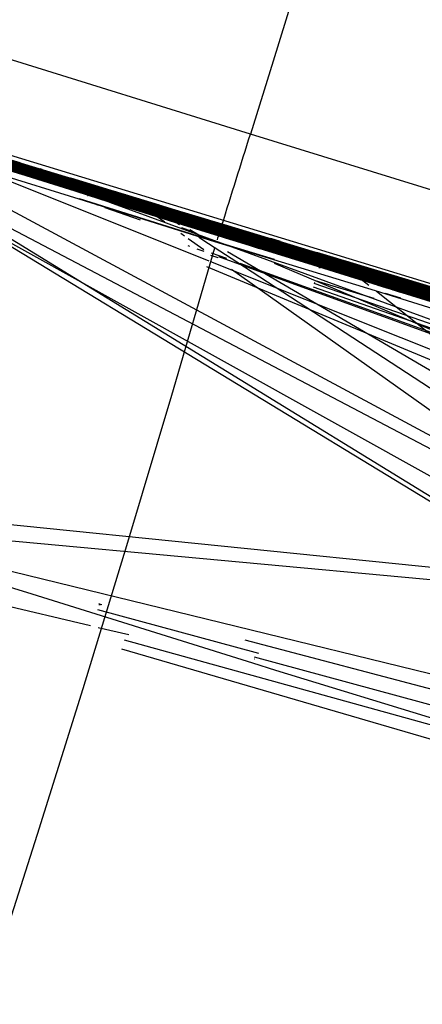
# Model space of a CAD drawing. Units: inches. Extents: x 723 to 1849, y -431 to 272.
# Drawn here: x 1295 to 1295, y -15 to -15 of the extents above; entities that cross this region are included whole.
import ezdxf

# ---------------------------------------------------------------- set-up
doc = ezdxf.new("R2010")
doc.units = ezdxf.units.IN
doc.header["$LTSCALE"] = 500
doc.header["$MEASUREMENT"] = 0
doc.layers.add('Make2D', color=7, linetype='Continuous', true_color=0x000000)

msp = doc.modelspace()

# ---------------------------------------------------------------- linework, layer by layer
at = {"layer": 'Make2D', "color": 18, "lineweight": -3, "true_color": 0x000000}
for p, q in [((1295.012528, -15.399278), (1294.993672, -15.393436)), ((1295.775026, -15.635532), (1294.992623, -15.39695)), ((1295.526887, -15.56083), (1294.992777, -15.397109)), ((1294.992854, -15.396993), (1295.783485, -15.637809)), ((1295.773962, -15.635208), (1294.992854, -15.397029)), ((1294.992854, -15.397072), (1295.308429, -15.492608)), ((1294.992931, -15.397084), (1295.783408, -15.637778)), ((1295.746806, -15.626919), (1294.992931, -15.397096)), ((1295.782639, -15.638519), (1294.993005, -15.397171)), ((1295.783408, -15.638133), (1294.993161, -15.397166)), ((1295.152795, -15.445005), (1294.993161, -15.397168)), ((1295.782947, -15.637576), (1294.993315, -15.397125)), ((1295.782408, -15.637411), (1294.993315, -15.397204)), ((1295.081513, -15.423707), (1294.993819, -15.397353)), ((1294.993864, -15.397137), (1295.04891, -15.414229)), ((1295.782639, -15.637901), (1294.99393, -15.397374)), ((1295.00416, -15.400323), (1294.993944, -15.397293)), ((1295.77172, -15.634623), (1294.994737, -15.397743)), ((1294.994853, -15.397565), (1295.782947, -15.637981)), ((1295.783331, -15.638113), (1294.997037, -15.398267)), ((1295.246991, -15.474972), (1294.997314, -15.398449)), ((1295.774445, -15.635355), (1294.997595, -15.398455)), ((1294.998723, -15.398794), (1295.24676, -15.475768)), ((1294.999516, -15.398736), (1295.02242, -15.405728)), ((1294.999368, -15.39922), (1295.782717, -15.637921)), ((1294.999439, -15.39899), (1295.24676, -15.475768)), ((1295.006832, -15.401189), (1295.000389, -15.399229)), ((1295.03783, -15.424035), (1294.997487, -15.399521)), ((1295.063305, -15.433962), (1294.997575, -15.399423)), ((1294.999861, -15.399372), (1295.553554, -15.568184)), ((1295.775026, -15.635532), (1295.000214, -15.39937)), ((1295.007202, -15.401295), (1295.001556, -15.399573)), ((1295.459033, -15.537622), (1295.012528, -15.399278)), ((1294.997718, -15.399845), (1295.051832, -15.429904)), ((1294.999803, -15.399888), (1295.061282, -15.432853)), ((1295.045383, -15.428587), (1294.998831, -15.400032)), ((1295.032314, -15.408833), (1295.003533, -15.400158)), ((1295.115885, -15.43418), (1295.003537, -15.400148)), ((1295.004193, -15.400578), (1295.371944, -15.51305)), ((1295.243146, -15.473773), (1295.004196, -15.400574)), ((1295.004246, -15.400397), (1295.004278, -15.400406)), ((1295.005823, -15.401079), (1295.004354, -15.400628)), ((1295.004765, -15.400733), (1295.004589, -15.40068)), ((1295.004782, -15.400556), (1295.006834, -15.40118)), ((1295.004962, -15.40057), (1295.004887, -15.400546)), ((1295.003485, -15.400872), (1295.011022, -15.403879)), ((1295.783331, -15.637779), (1295.004149, -15.400718)), ((1295.004153, -15.400703), (1295.004682, -15.400872)), ((1295.004565, -15.40076), (1295.004672, -15.400792)), ((1295.004831, -15.400821), (1295.004573, -15.400738)), ((1295.00489, -15.400798), (1295.004619, -15.400715)), ((1295.005309, -15.400909), (1295.005816, -15.401056)), ((1295.005665, -15.401007), (1295.005646, -15.401002)), ((1295.0057, -15.400844), (1295.005713, -15.400848)), ((1295.005713, -15.400849), (1295.0057, -15.400845)), ((1295.005716, -15.400839), (1295.005703, -15.400835)), ((1295.006663, -15.401093), (1295.006316, -15.400987)), ((1295.005772, -15.401215), (1295.006008, -15.401289)), ((1295.006053, -15.4013), (1295.006007, -15.401286)), ((1295.006786, -15.401397), (1295.006049, -15.401167)), ((1295.006611, -15.401373), (1295.006146, -15.401228)), ((1295.006433, -15.401424), (1295.006156, -15.40134)), ((1295.006377, -15.401054), (1295.006465, -15.401081)), ((1295.006475, -15.401047), (1295.006464, -15.401043)), ((1295.006578, -15.401338), (1295.006618, -15.40135)), ((1295.00709, -15.401449), (1295.006893, -15.40139)), ((1295.006953, -15.401181), (1295.006925, -15.401173)), ((1295.007105, -15.401388), (1295.007407, -15.40148)), ((1295.007527, -15.401393), (1295.007718, -15.401451)), ((1295.007546, -15.401397), (1295.276595, -15.482926)), ((1295.009232, -15.40186), (1295.007556, -15.401359)), ((1295.00631, -15.401617), (1295.011232, -15.40317)), ((1295.006632, -15.401524), (1295.00661, -15.401517)), ((1295.006991, -15.401863), (1295.006618, -15.401733)), ((1295.006623, -15.401475), (1295.006625, -15.401476)), ((1295.007089, -15.401562), (1295.006695, -15.401444)), ((1295.006879, -15.401435), (1295.007099, -15.401503)), ((1295.006886, -15.401413), (1295.007095, -15.401477)), ((1295.006888, -15.401407), (1295.007094, -15.40147)), ((1295.007232, -15.401682), (1295.007002, -15.40161)), ((1295.007989, -15.401906), (1295.007037, -15.401606)), ((1295.01623, -15.404311), (1295.00748, -15.401614)), ((1295.782639, -15.637178), (1295.007525, -15.401399)), ((1295.007568, -15.401404), (1295.777306, -15.635847)), ((1295.007653, -15.401638), (1295.007739, -15.401665)), ((1295.007727, -15.401423), (1295.007922, -15.401481)), ((1295.008027, -15.401815), (1295.007803, -15.401749)), ((1295.008005, -15.401511), (1295.007988, -15.401506)), ((1295.008005, -15.401507), (1295.007989, -15.401502)), ((1295.007996, -15.40148), (1295.008013, -15.401485)), ((1295.008541, -15.402402), (1295.007253, -15.401954)), ((1295.024295, -15.407924), (1295.007423, -15.401769)), ((1295.007871, -15.40187), (1295.007752, -15.401833)), ((1295.010082, -15.402412), (1295.00818, -15.401816)), ((1295.008253, -15.401922), (1295.008304, -15.401937)), ((1295.008895, -15.402109), (1295.008771, -15.402021)), ((1295.008925, -15.401769), (1295.009071, -15.401814)), ((1295.008987, -15.401836), (1295.009074, -15.401862)), ((1295.009109, -15.401866), (1295.009048, -15.401847)), ((1295.009056, -15.401821), (1295.009067, -15.401824)), ((1295.009068, -15.401824), (1295.009056, -15.401821)), ((1295.00906, -15.40181), (1295.009071, -15.401813)), ((1295.009072, -15.401814), (1295.00906, -15.401811)), ((1295.009599, -15.402043), (1295.00941, -15.401985)), ((1295.009423, -15.402483), (1295.009104, -15.402257)), ((1295.009383, -15.40221), (1295.009715, -15.402312)), ((1295.009592, -15.402408), (1295.009734, -15.402452)), ((1295.009957, -15.402574), (1295.009691, -15.4024)), ((1295.010205, -15.402209), (1295.01011, -15.40218)), ((1295.01011, -15.402182), (1295.010335, -15.402251)), ((1295.0106, -15.402324), (1295.010335, -15.402245)), ((1295.010433, -15.402824), (1295.010041, -15.402689)), ((1295.011094, -15.402739), (1295.010263, -15.402483)), ((1295.010715, -15.402981), (1295.01033, -15.402755)), ((1295.011422, -15.402807), (1295.01156, -15.40285)), ((1295.011425, -15.402796), (1295.011564, -15.402838)), ((1295.011426, -15.402794), (1295.011565, -15.402836)), ((1295.011565, -15.402834), (1295.011427, -15.402791)), ((1295.011619, -15.40285), (1295.011427, -15.402791)), ((1295.011567, -15.402827), (1295.011428, -15.402785)), ((1295.011429, -15.402782), (1295.011568, -15.402824)), ((1295.011462, -15.402675), (1295.01163, -15.402726)), ((1295.011482, -15.40261), (1295.011621, -15.402652)), ((1295.010131, -15.402986), (1295.009998, -15.402891)), ((1295.01084, -15.403488), (1295.010268, -15.403082)), ((1295.01101, -15.403261), (1295.01066, -15.403033)), ((1295.011445, -15.402997), (1295.010922, -15.402835)), ((1295.011232, -15.40317), (1295.013387, -15.403825)), ((1295.040577, -15.411824), (1295.011487, -15.402859)), ((1295.012124, -15.403201), (1295.011539, -15.403022)), ((1295.012772, -15.403001), (1295.012799, -15.403009)), ((1295.0128, -15.403003), (1295.013035, -15.403075)), ((1295.013024, -15.403061), (1295.012803, -15.402993)), ((1295.013256, -15.403126), (1295.012923, -15.403025)), ((1295.013066, -15.403027), (1295.012998, -15.403007)), ((1295.013262, -15.403107), (1295.013004, -15.403028)), ((1295.013626, -15.403182), (1295.013272, -15.403076)), ((1295.010258, -15.403325), (1295.010317, -15.403346)), ((1295.010588, -15.403445), (1295.010841, -15.403537)), ((1295.012036, -15.403931), (1295.01101, -15.403261)), ((1295.012403, -15.403224), (1295.012779, -15.403317)), ((1295.01254, -15.403247), (1295.012658, -15.403282)), ((1295.012866, -15.403444), (1295.012601, -15.403361)), ((1295.015153, -15.404127), (1295.012756, -15.403394)), ((1295.012916, -15.40328), (1295.012969, -15.403297)), ((1295.015267, -15.404175), (1295.012917, -15.403447)), ((1295.013744, -15.403364), (1295.013744, -15.403364)), ((1295.013764, -15.403297), (1295.013801, -15.403309)), ((1295.015135, -15.403735), (1295.014417, -15.403518)), ((1295.014451, -15.403522), (1295.017296, -15.404379)), ((1295.014545, -15.403491), (1295.020856, -15.405424)), ((1295.011085, -15.403679), (1295.011352, -15.403764)), ((1295.011672, -15.403799), (1295.011122, -15.403601)), ((1295.011365, -15.403727), (1295.299002, -15.50819)), ((1295.065596, -15.435166), (1295.011698, -15.403557)), ((1295.014, -15.403775), (1295.014253, -15.403854)), ((1295.014817, -15.403682), (1295.014617, -15.403621)), ((1295.014854, -15.403899), (1295.014684, -15.403847)), ((1295.014841, -15.403872), (1295.01469, -15.403826)), ((1295.014851, -15.403878), (1295.01469, -15.403829)), ((1295.020864, -15.40544), (1295.014913, -15.403611)), ((1295.017676, -15.404447), (1295.014915, -15.403603)), ((1295.014925, -15.403569), (1295.016537, -15.40405)), ((1295.015099, -15.403873), (1295.015122, -15.40388)), ((1295.015134, -15.403638), (1295.015235, -15.403668)), ((1295.040847, -15.424762), (1295.011845, -15.4042)), ((1295.054523, -15.43166), (1295.012036, -15.403931)), ((1295.014922, -15.404058), (1295.014789, -15.404017)), ((1295.015061, -15.404152), (1295.015011, -15.404135)), ((1295.01591, -15.404142), (1295.016205, -15.404228)), ((1295.01595, -15.404072), (1295.016618, -15.404602)), ((1295.014888, -15.404598), (1295.01701, -15.405241)), ((1295.016152, -15.404273), (1295.016281, -15.404311)), ((1295.016423, -15.40435), (1295.01619, -15.404278)), ((1295.016392, -15.404454), (1295.016204, -15.404397)), ((1295.016281, -15.40431), (1295.016551, -15.404395)), ((1295.016445, -15.404298), (1295.016573, -15.404336)), ((1295.016618, -15.404602), (1295.01683, -15.40477)), ((1295.017346, -15.404643), (1295.017152, -15.404581)), ((1295.01757, -15.404593), (1295.017495, -15.404571)), ((1295.017537, -15.40455), (1295.020415, -15.405449)), ((1295.014805, -15.404825), (1295.262562, -15.491697)), ((1295.135534, -15.446778), (1295.014848, -15.404702)), ((1295.014863, -15.404661), (1295.014868, -15.404663)), ((1295.017488, -15.404871), (1295.017171, -15.404773)), ((1295.017229, -15.404776), (1295.017473, -15.404852)), ((1295.017492, -15.404858), (1295.022612, -15.406448)), ((1295.017691, -15.404685), (1295.018218, -15.404841)), ((1295.017821, -15.40478), (1295.017691, -15.40474)), ((1295.017705, -15.404929), (1295.018263, -15.405087)), ((1295.018179, -15.404913), (1295.01797, -15.404849)), ((1295.017973, -15.404837), (1295.018177, -15.404899)), ((1295.018218, -15.40484), (1295.018043, -15.404789)), ((1295.018583, -15.404897), (1295.018173, -15.404774)), ((1295.018288, -15.404897), (1295.018348, -15.404915)), ((1295.018349, -15.404915), (1295.018288, -15.404897)), ((1295.018353, -15.40491), (1295.018289, -15.404891)), ((1295.020852, -15.405416), (1295.018373, -15.40466)), ((1295.01743, -15.405059), (1295.017978, -15.40523)), ((1295.017919, -15.405002), (1295.017846, -15.40498)), ((1295.017846, -15.40498), (1295.018113, -15.405061)), ((1295.018114, -15.405062), (1295.017846, -15.40498)), ((1295.01819, -15.405039), (1295.018199, -15.405041)), ((1294.994037, -15.412458), (1295.062785, -15.419424)), ((1294.997572, -15.41347), (1295.027159, -15.416199)), ((1295.1408, -15.44862), (1294.997876, -15.413703)), ((1295.004406, -15.415927), (1295.002076, -15.415206)), ((1295.001997, -15.416011), (1295.00672, -15.417124)), ((1295.006925, -15.416706), (1295.004406, -15.415927)), ((1295.007023, -15.416358), (1295.007076, -15.416373)), ((1295.007127, -15.416376), (1295.007026, -15.416347)), ((1295.007071, -15.416345), (1295.007029, -15.416333)), ((1295.012616, -15.418492), (1295.006925, -15.416706)), ((1295.006972, -15.416534), (1295.012824, -15.418128)), ((1295.007004, -15.417191), (1295.008111, -15.417451)), ((1295.019242, -15.42078), (1295.007951, -15.417658)), ((1295.330351, -15.501287), (1295.012339, -15.417657)), ((1295.007848, -15.417969), (1295.044509, -15.428662)), ((1295.013452, -15.41875), (1295.012616, -15.418492)), ((1295.012663, -15.418325), (1295.012681, -15.41833)), ((1295.428522, -15.531338), (1295.012676, -15.418269)), ((1295.019477, -15.420599), (1295.013452, -15.41875))]:
    msp.add_line(p, q, dxfattribs=at)
for points in [[(1295.132725, -15.439221), (1295.123575, -15.436436), (1295.114655, -15.433729), (1295.105966, -15.431109), (1295.08951, -15.426119), (1295.081667, -15.423756), (1295.06698, -15.419295), (1295.688059, -15.609229), (1295.004619, -15.400845), (1295.007387, -15.401735), (1295.774027, -15.634995), (1294.998083, -15.39854), (1295.744653, -15.626471), (1295.017152, -15.404274), (1295.013154, -15.403076), (1295.00954, -15.401981), (1295.24676, -15.475768), (1294.992623, -15.397017), (1295.780794, -15.637989)], [(1294.992623, -15.397017), (1295.744653, -15.626471)], [(1295.780794, -15.637989), (1294.992623, -15.397026), (1295.774027, -15.634995)], [(1294.992623, -15.397048), (1295.743576, -15.62596), (1295.747652, -15.62721), (1295.751574, -15.628395), (1295.49736, -15.550155), (1295.486825, -15.546947), (1295.476291, -15.543726), (1295.465602, -15.540488), (1295.454914, -15.537238), (1295.774027, -15.634995), (1295.728428, -15.621713), (1295.595324, -15.579171), (1295.728428, -15.621713), (1295.595324, -15.579171), (1295.64146, -15.595761), (1295.774027, -15.634995), (1295.728428, -15.621713), (1295.774902, -15.635578)], [(1294.9927, -15.397034), (1295.774027, -15.634995), (1295.711127, -15.616289), (1295.552109, -15.568693), (1295.081744, -15.424437), (1295.070517, -15.420998), (1295.045834, -15.413632), (1295.051755, -15.415432), (1295.05783, -15.417323), (1295.595324, -15.579171), (1295.679908, -15.60594), (1295.673449, -15.60395), (1295.666759, -15.601911), (1295.659915, -15.599822), (1295.744653, -15.626471), (1295.294819, -15.489581), (1295.774027, -15.634995), (1295.778487, -15.637284), (1295.780794, -15.637989), (1295.744653, -15.626471), (1295.248682, -15.474634), (1295.16702, -15.449746), (1295.18263, -15.45451), (1295.782947, -15.63861)], [(1294.992777, -15.397109), (1295.751881, -15.628507), (1295.111348, -15.43274), (1295.102659, -15.4301), (1295.211158, -15.46302), (1295.201161, -15.460009), (1295.191396, -15.457043), (1295.078284, -15.422718), (1295.774027, -15.634995)], [(1294.992854, -15.39699), (1295.774027, -15.634995), (1295.146412, -15.444228), (1295.131264, -15.439617), (1295.116808, -15.435191), (1295.103044, -15.430962), (1295.083589, -15.425004), (1295.077438, -15.423126), (1295.711588, -15.616233), (1294.99493, -15.397711), (1295.525042, -15.559721), (1295.774027, -15.634995), (1295.004388, -15.400638), (1295.000389, -15.399426), (1294.997314, -15.398449), (1294.99493, -15.397711), (1294.992854, -15.397029)], [(1294.996006, -15.397976), (1295.775026, -15.635532), (1295.367792, -15.512274), (1295.774027, -15.634995), (1295.745883, -15.626594), (1295.747806, -15.627177), (1295.759263, -15.630606), (1295.675525, -15.604558), (1295.668373, -15.602387), (1295.661068, -15.600161), (1295.653687, -15.597883), (1295.770643, -15.634193), (1295.195471, -15.459215), (1295.186859, -15.456604), (1295.766184, -15.632848), (1295.779948, -15.637053), (1294.992854, -15.396993)], [(1295.774334, -15.635434), (1294.992854, -15.396993), (1295.774334, -15.635345)], [(1295.204291, -15.461917), (1295.198931, -15.460292), (1295.71451, -15.6171), (1295.007079, -15.401472), (1295.002696, -15.400125), (1294.998928, -15.398963), (1294.996083, -15.398061), (1294.994084, -15.397419), (1294.992931, -15.397038)], [(1295.684675, -15.608144), (1295.171788, -15.451983), (1294.993392, -15.397209), (1295.775026, -15.635532), (1295.104505, -15.430735), (1295.111502, -15.432843), (1294.992931, -15.397043), (1295.24676, -15.475768), (1295.667066, -15.601998)], [(1295.783408, -15.637778), (1295.783023, -15.637634), (1295.782255, -15.637373), (1295.781024, -15.636997), (1295.779409, -15.636501), (1295.693441, -15.610068), (1295.6806, -15.606142), (1295.356566, -15.507249), (1295.345723, -15.503969), (1295.335035, -15.500702), (1295.324347, -15.49745), (1295.045757, -15.412891), (1295.03999, -15.411134), (1295.034454, -15.409479), (1295.005234, -15.400698), (1294.999928, -15.399125), (1294.997775, -15.398499), (1294.994622, -15.397573), (1295.011847, -15.402694), (1295.688289, -15.609277), (1294.996006, -15.397983), (1294.993623, -15.397273), (1294.992931, -15.397084)], [(1295.40647, -15.523622), (1295.303124, -15.4921), (1295.744653, -15.626471), (1295.185398, -15.456154), (1295.177016, -15.453611), (1295.168866, -15.451106), (1295.160792, -15.44864), (1295.744653, -15.626471), (1294.993007, -15.39704)], [(1295.131187, -15.439447), (1295.425694, -15.528049), (1295.131033, -15.4394), (1294.997544, -15.398516), (1295.048833, -15.414769), (1295.039529, -15.41191), (1295.031147, -15.409325), (1295.023612, -15.407017), (1295.017076, -15.404974), (1295.011232, -15.403196), (1295.00631, -15.401644), (1295.002004, -15.400305), (1294.99839, -15.399188), (1294.995622, -15.398317), (1294.9937, -15.397698), (1294.993084, -15.39749), (1294.9927, -15.397348)], [(1295.774027, -15.634995), (1295.037299, -15.410347), (1295.24676, -15.475768), (1294.992854, -15.39712)], [(1295.774027, -15.634995), (1294.992931, -15.397149), (1295.758725, -15.63148)], [(1294.996083, -15.397936), (1295.774027, -15.634995), (1295.757187, -15.629633), (1295.744961, -15.625866), (1295.737963, -15.623728), (1295.688289, -15.609277), (1295.307968, -15.492464), (1295.297587, -15.489306), (1295.287207, -15.48617), (1295.27698, -15.483055), (1295.688289, -15.609277), (1295.586788, -15.579083), (1295.59517, -15.581651), (1295.603474, -15.584176), (1295.774027, -15.634995), (1294.992931, -15.397149)], [(1295.711588, -15.616233), (1295.087203, -15.425433), (1295.072209, -15.420896), (1295.058368, -15.416702), (1295.051601, -15.414657), (1295.752035, -15.628698), (1295.060521, -15.418169), (1295.067211, -15.420213), (1295.774027, -15.634995), (1294.993084, -15.397204)], [(1294.993084, -15.397214), (1295.774027, -15.634995), (1295.000312, -15.399521)], [(1294.993161, -15.397149), (1295.744653, -15.626471), (1295.091356, -15.427617), (1295.09943, -15.430103), (1295.107734, -15.432668), (1295.116347, -15.435307), (1295.125266, -15.438016), (1295.13434, -15.440801), (1295.109887, -15.433048), (1295.103044, -15.430979), (1295.096431, -15.428957), (1295.090049, -15.42699), (1295.083743, -15.425075), (1295.077745, -15.423214), (1295.071825, -15.421409), (1295.775026, -15.635532), (1295.329345, -15.49898), (1295.774027, -15.634995)], [(1295.552109, -15.568693), (1294.993238, -15.397167)], [(1294.993315, -15.397288), (1295.71451, -15.6171), (1295.001235, -15.39981)], [(1294.993392, -15.397199), (1295.552339, -15.567882), (1295.056676, -15.416198), (1295.061982, -15.417836), (1295.067672, -15.419531), (1295.073362, -15.421286), (1295.07936, -15.423099), (1295.085512, -15.424964), (1295.091894, -15.426888), (1295.098353, -15.428868), (1295.688059, -15.609229)], [(1295.782947, -15.63861), (1295.18263, -15.45451), (1294.993853, -15.397342)], [(1294.99393, -15.397359), (1295.552109, -15.568693)], [(1294.994007, -15.397305), (1295.639922, -15.594655)], [(1295.647304, -15.596887), (1294.994007, -15.397305)], [(1295.746498, -15.626813), (1294.994007, -15.39732)], [(1295.774027, -15.634995), (1295.150718, -15.444783), (1295.174094, -15.451898), (1295.190319, -15.456836), (1295.207005, -15.461926), (1295.775026, -15.635532), (1295.329345, -15.49898), (1295.774027, -15.634995), (1295.058445, -15.416754), (1295.758725, -15.63148), (1294.994007, -15.397413), (1295.774027, -15.634995), (1295.114578, -15.433781), (1295.121422, -15.435892), (1295.128573, -15.43805), (1295.135801, -15.440251), (1295.774027, -15.634995), (1295.075669, -15.421958), (1295.101121, -15.429702), (1295.107734, -15.431717), (1295.114578, -15.433781), (1295.774027, -15.634995)], [(1295.774027, -15.634995), (1295.035684, -15.410318), (1295.028071, -15.407943), (1295.076823, -15.422921), (1295.070979, -15.421145), (1295.744653, -15.626471), (1294.994084, -15.397333)], [(1295.744653, -15.626471), (1294.994238, -15.397454)], [(1295.774027, -15.634995), (1294.994468, -15.397445)], [(1294.994468, -15.397452), (1295.774027, -15.634995)], [(1294.99393, -15.397479), (1295.744653, -15.626471)], [(1295.767337, -15.633295), (1294.994315, -15.397477)], [(1295.752035, -15.628698), (1294.994392, -15.39764), (1295.166943, -15.449624), (1295.157485, -15.446738), (1295.148258, -15.443918), (1295.492438, -15.54867)], [(1295.772028, -15.635387), (1295.24676, -15.475768), (1294.994392, -15.397645), (1295.774027, -15.634995), (1295.037299, -15.410347), (1295.747191, -15.627471)], [(1295.774027, -15.634995), (1294.994622, -15.397568)], [(1294.994622, -15.397568), (1295.774027, -15.634995), (1295.595247, -15.580056), (1295.586327, -15.577323), (1295.568103, -15.571746), (1295.549341, -15.566029), (1295.539806, -15.563123), (1295.48075, -15.54511), (1295.470677, -15.542028), (1295.305507, -15.491711), (1295.774027, -15.634995), (1295.769721, -15.633897), (1295.753111, -15.628386), (1295.747267, -15.626584), (1295.740885, -15.624626), (1295.774027, -15.634995), (1295.781947, -15.637313), (1295.78087, -15.63695), (1295.779333, -15.636492), (1295.777564, -15.635939), (1295.774796, -15.635073), (1295.774072, -15.634849)], [(1295.502589, -15.551755), (1295.148258, -15.443918), (1295.139107, -15.441163), (1295.130264, -15.438472), (1295.783177, -15.637309), (1295.046065, -15.413704), (1295.051909, -15.415498), (1295.057983, -15.417375), (1295.064366, -15.419334), (1295.070979, -15.421376), (1294.994699, -15.397586)], [(1295.728428, -15.621713), (1295.189627, -15.456493), (1295.180169, -15.453623), (1295.170865, -15.450802), (1295.161791, -15.448026), (1295.152718, -15.445297), (1295.143875, -15.442618), (1295.135186, -15.43999), (1295.126804, -15.437413), (1295.1175, -15.4346), (1295.758725, -15.63148), (1294.994699, -15.397601)], [(1295.003542, -15.400156), (1295.24676, -15.475768), (1295.001312, -15.3995), (1295.006003, -15.400882), (1295.720969, -15.619252), (1295.758725, -15.63148), (1295.021535, -15.405585), (1295.774027, -15.634995), (1294.994853, -15.397682)], [(1295.783485, -15.637809), (1295.382633, -15.515484), (1295.400549, -15.520954), (1294.99493, -15.397579)], [(1294.99493, -15.397579), (1295.24676, -15.475768), (1295.661068, -15.600161)], [(1294.99493, -15.397589), (1295.780947, -15.63698)], [(1294.995545, -15.397851), (1295.744653, -15.626471), (1295.003388, -15.400476), (1295.006156, -15.40134), (1295.774027, -15.634995), (1295.296588, -15.489005), (1295.253834, -15.476937), (1295.711281, -15.616131), (1295.729966, -15.622137), (1295.001543, -15.399616)], [(1294.995699, -15.398066), (1295.780563, -15.637927)], [(1295.774027, -15.634995), (1294.995699, -15.398066), (1295.744653, -15.626471)], [(1295.783254, -15.638071), (1295.137108, -15.441374), (1295.774027, -15.634995), (1294.995699, -15.398066)], [(1294.995853, -15.397874), (1295.617623, -15.58731)], [(1295.779409, -15.636944), (1294.996083, -15.397929), (1295.782639, -15.637178), (1295.010924, -15.402384), (1295.014, -15.403303), (1295.024534, -15.406487), (1295.028533, -15.407685), (1295.032685, -15.408952), (1295.037068, -15.410287), (1295.041759, -15.411687), (1295.778717, -15.63629)], [(1294.99616, -15.398013), (1295.774027, -15.634995), (1295.097584, -15.428569), (1295.758725, -15.63148)], [(1295.774027, -15.634995), (1294.996391, -15.398162), (1295.552109, -15.568693)], [(1295.552339, -15.567882), (1294.996391, -15.398162)], [(1294.996545, -15.398083), (1295.688674, -15.608601)], [(1295.003927, -15.400629), (1295.006695, -15.401507), (1295.009771, -15.402479), (1295.013231, -15.40354), (1295.016999, -15.404692), (1295.774027, -15.634995), (1295.006156, -15.400987), (1295.012077, -15.402735), (1295.758725, -15.63148), (1295.552109, -15.568693), (1294.996622, -15.398145)], [(1294.996698, -15.398098), (1295.783177, -15.637309)], [(1295.774027, -15.634995), (1295.281363, -15.485452), (1295.758725, -15.63148), (1294.996698, -15.398098)], [(1294.996545, -15.398328), (1295.005772, -15.401215), (1295.774027, -15.634995), (1295.210773, -15.462923), (1295.162637, -15.448294), (1295.584558, -15.57783)], [(1294.997314, -15.398358), (1295.744653, -15.626471), (1295.201853, -15.461513), (1295.212311, -15.464719), (1295.774027, -15.634995), (1295.776641, -15.635829), (1295.779717, -15.636719), (1295.752035, -15.628698), (1295.7831, -15.637709), (1295.783485, -15.637814)], [(1295.003081, -15.400022), (1295.005464, -15.400727), (1295.008002, -15.401501), (1295.010847, -15.402347), (1295.013846, -15.403263), (1295.017229, -15.404262), (1295.020766, -15.405329), (1295.024457, -15.406462), (1295.595324, -15.579171), (1295.736887, -15.623379), (1295.575638, -15.574063), (1295.736887, -15.623379), (1295.774027, -15.634995), (1294.99739, -15.39848)], [(1295.003773, -15.400226), (1295.006156, -15.400948), (1295.011693, -15.402605), (1295.014769, -15.403537), (1295.021689, -15.405612), (1295.029456, -15.407964), (1295.033685, -15.409242), (1295.774027, -15.634995), (1294.99739, -15.39848), (1295.020766, -15.405343), (1295.746037, -15.626678)], [(1295.595324, -15.579171), (1295.031532, -15.409021), (1295.027533, -15.407794), (1295.020536, -15.405648), (1295.058983, -15.417691), (1295.065442, -15.41966), (1295.751035, -15.628663), (1294.997467, -15.398498), (1295.751035, -15.628663)], [(1294.997698, -15.398402), (1295.063059, -15.418158), (1295.068826, -15.419901), (1295.106658, -15.431378), (1295.506356, -15.553261)], [(1295.780563, -15.637283), (1294.997698, -15.398402), (1295.253834, -15.476937), (1295.057599, -15.416482), (1295.063059, -15.418158), (1294.997698, -15.398402)], [(1295.001312, -15.39983), (1295.783177, -15.637309), (1295.603474, -15.584176), (1294.997314, -15.398564), (1295.24676, -15.475768), (1295.006541, -15.401461), (1295.009617, -15.402413), (1295.774027, -15.634995), (1295.008694, -15.401733), (1295.002542, -15.39992)], [(1294.99739, -15.398591), (1295.214157, -15.463958), (1295.20416, -15.460908), (1295.194241, -15.457909), (1295.184629, -15.454956), (1295.175017, -15.452059), (1295.147412, -15.443681), (1295.775026, -15.635532), (1295.587865, -15.579412), (1295.596323, -15.582), (1295.165636, -15.449213), (1295.147412, -15.443681), (1295.758725, -15.63148), (1295.039067, -15.411521), (1295.05014, -15.414941), (1295.001543, -15.399616)], [(1294.998006, -15.398569), (1295.24676, -15.475768), (1295.781024, -15.637379), (1295.782485, -15.637846), (1295.782755, -15.637932)], [(1295.774027, -15.634995), (1294.998083, -15.39854), (1295.744653, -15.626471), (1295.016768, -15.404151), (1295.012616, -15.402931), (1295.005618, -15.400817), (1295.002619, -15.39993)], [(1295.393552, -15.520163), (1295.098738, -15.428997), (1295.688289, -15.609277), (1295.086204, -15.425172), (1295.092509, -15.427086), (1295.112117, -15.432966), (1295.103659, -15.430416), (1295.095508, -15.427945), (1295.552109, -15.568693), (1295.002542, -15.399869), (1295.595324, -15.579171), (1294.998083, -15.39854)], [(1295.758725, -15.63148), (1294.998159, -15.398842)], [(1295.774027, -15.634995), (1294.998159, -15.398842), (1295.758725, -15.63148), (1295.06252, -15.41874), (1295.06921, -15.420809), (1295.076208, -15.422971), (1295.746345, -15.626765)], [(1295.468524, -15.54301), (1295.237763, -15.472513), (1295.249144, -15.475979), (1295.259909, -15.479277), (1295.270751, -15.482605), (1295.281747, -15.485955), (1295.056061, -15.416758), (1295.06252, -15.41874), (1295.083513, -15.425219), (1295.091125, -15.427557), (1295.099353, -15.43007), (1295.12542, -15.438068), (1295.134571, -15.44088), (1295.144029, -15.443764), (1295.153564, -15.446717), (1295.237763, -15.472513), (1295.774027, -15.634995), (1294.998159, -15.398842), (1295.758725, -15.63148)], [(1295.774027, -15.634995), (1294.99839, -15.398679)], [(1295.774027, -15.634995), (1294.999082, -15.398832), (1295.595324, -15.579171), (1295.037068, -15.41028), (1295.752035, -15.628698)], [(1295.758725, -15.63148), (1295.342032, -15.50441), (1295.744653, -15.626471), (1295.035376, -15.409779), (1295.024765, -15.406583), (1295.011616, -15.402624), (1295.008002, -15.40153), (1294.999313, -15.398948)], [(1295.003503, -15.400263), (1295.595324, -15.579171), (1294.999453, -15.39894)], [(1294.999851, -15.399055), (1295.775026, -15.635532)], [(1295.000005, -15.39916), (1295.752035, -15.628698), (1295.058983, -15.417691), (1295.014384, -15.403734), (1295.752035, -15.628698), (1295.428693, -15.529547), (1295.438305, -15.532473), (1295.014384, -15.403734), (1295.004234, -15.400606), (1295.000312, -15.399393)], [(1295.000312, -15.399393), (1295.004234, -15.400606), (1295.008925, -15.402052), (1295.014384, -15.403734), (1295.020536, -15.405648), (1295.027533, -15.407794), (1295.031532, -15.409021), (1295.035684, -15.410311), (1295.040144, -15.411661), (1295.044681, -15.413069), (1295.049448, -15.414538), (1295.054446, -15.416064), (1295.059598, -15.417645), (1295.064981, -15.419283), (1295.07044, -15.42098), (1295.076208, -15.422729), (1295.082052, -15.424533), (1295.088126, -15.426393), (1295.094355, -15.428303), (1295.100814, -15.430268), (1295.10735, -15.432281), (1295.114117, -15.434348), (1295.121498, -15.436586), (1295.12888, -15.438874)], [(1295.774027, -15.634995), (1295.246068, -15.474689), (1295.219155, -15.466472), (1295.210389, -15.463785), (1295.009232, -15.402148), (1295.000543, -15.399468), (1295.774027, -15.634995)], [(1295.783177, -15.637309), (1295.000543, -15.399468), (1295.774027, -15.634995)], [(1295.711127, -15.616289), (1295.267752, -15.481651), (1295.774027, -15.634995), (1295.025303, -15.406725), (1295.758725, -15.63148), (1295.00062, -15.399327), (1295.744653, -15.626471)], [(1295.758725, -15.63148), (1295.025303, -15.406725), (1295.030148, -15.408177), (1295.775026, -15.635532), (1295.00062, -15.399327), (1295.775026, -15.635532)], [(1295.525042, -15.559721), (1295.07044, -15.420971), (1295.064673, -15.419187), (1295.058983, -15.41746), (1295.0536, -15.415792), (1295.044373, -15.412975), (1295.035915, -15.410371), (1295.021151, -15.405832), (1295.009386, -15.402196), (1295.004619, -15.400725), (1295.00062, -15.399488)], [(1295.778256, -15.636322), (1295.24676, -15.475768), (1295.042835, -15.412023), (1295.047833, -15.413534), (1295.052985, -15.41509), (1295.058291, -15.416708), (1295.775026, -15.635532), (1295.009386, -15.402201), (1295.752035, -15.628698), (1295.333343, -15.501314), (1295.323732, -15.498375), (1295.31412, -15.495446), (1295.304585, -15.492531), (1295.744653, -15.626471), (1295.094355, -15.428303), (1295.088126, -15.426393), (1295.082052, -15.424533), (1295.775026, -15.635532), (1295.001005, -15.39939)], [(1295.001005, -15.399409), (1295.775026, -15.635532)], [(1295.774027, -15.634995), (1295.001081, -15.399419), (1295.71451, -15.6171), (1295.087972, -15.425702), (1295.094432, -15.427671), (1295.101121, -15.4297), (1295.752035, -15.628698)], [(1295.774027, -15.634995), (1295.001081, -15.399419), (1295.005695, -15.400797), (1295.552339, -15.567882), (1295.185398, -15.456156), (1295.168789, -15.451067), (1295.160638, -15.448582), (1295.152641, -15.446137), (1295.144798, -15.443736), (1295.749574, -15.627775)], [(1295.001235, -15.399481), (1295.595324, -15.579171), (1295.099968, -15.429352), (1295.304969, -15.49155), (1295.774027, -15.634995)], [(1295.728428, -15.621713), (1295.00062, -15.39963)], [(1295.000774, -15.399663), (1295.005926, -15.401256), (1295.015768, -15.40433), (1295.023919, -15.406857), (1295.033223, -15.409733), (1295.305507, -15.491711), (1295.774027, -15.634995)], [(1295.000851, -15.399707), (1295.752035, -15.628698), (1295.210773, -15.462923), (1295.628081, -15.590497)], [(1295.752035, -15.628698), (1295.032762, -15.40896), (1295.037145, -15.4103), (1295.041836, -15.411705), (1295.774027, -15.634995), (1295.114809, -15.434557), (1295.023842, -15.406281), (1295.019229, -15.404891), (1295.014922, -15.403606), (1295.011078, -15.40246), (1295.007617, -15.40142), (1295.004542, -15.400489), (1295.001697, -15.399669)], [(1295.774027, -15.634995), (1295.001697, -15.399967), (1295.764415, -15.633075)], [(1295.684291, -15.608129), (1295.263292, -15.48051), (1295.688059, -15.609232), (1295.070671, -15.420471), (1295.00185, -15.39966), (1295.004157, -15.400323), (1295.006541, -15.401055), (1295.774027, -15.634995), (1295.101045, -15.430595), (1295.71451, -15.6171)], [(1295.001927, -15.399681), (1295.009386, -15.40191), (1295.012308, -15.402797), (1295.758725, -15.63148)], [(1295.032068, -15.409385), (1295.030993, -15.409052), (1295.026457, -15.407638), (1295.022151, -15.406307), (1295.018152, -15.405062), (1295.014384, -15.403905), (1295.010924, -15.402836), (1295.007771, -15.401852), (1295.004926, -15.400959), (1295.002389, -15.400155), (1295.687751, -15.609084)], [(1295.002696, -15.400252), (1295.005388, -15.401103), (1295.008463, -15.402052), (1295.01177, -15.403099), (1295.015538, -15.404239), (1295.744653, -15.626471)], [(1295.002696, -15.400257), (1295.00831, -15.402007), (1295.011539, -15.403022), (1295.018998, -15.405324), (1295.02315, -15.406611), (1295.02761, -15.407991), (1295.774027, -15.634995)], [(1295.003158, -15.400392), (1295.005849, -15.40125), (1295.009078, -15.401854), (1295.005772, -15.400868), (1295.002773, -15.399989)], [(1295.684521, -15.608074), (1295.019152, -15.404869), (1295.016999, -15.404219), (1295.014846, -15.403599), (1295.012846, -15.403005), (1295.011001, -15.402434), (1295.009232, -15.401896), (1295.007464, -15.401385), (1295.005926, -15.400898), (1295.004388, -15.400441), (1295.00285, -15.400015)], [(1295.003542, -15.400156), (1295.011462, -15.402552), (1295.493823, -15.549097)], [(1295.552109, -15.568693), (1295.023073, -15.406053), (1295.01846, -15.404664), (1295.010309, -15.402225), (1295.006772, -15.401178), (1295.003696, -15.400244), (1295.195856, -15.459656), (1295.248913, -15.475919), (1295.302893, -15.492414), (1295.324347, -15.498953), (1295.552109, -15.568693)], [(1295.783177, -15.637309), (1295.220077, -15.465739), (1295.210696, -15.462886), (1295.201392, -15.460065), (1295.192165, -15.457279), (1295.183091, -15.454529), (1295.774027, -15.634995), (1295.003927, -15.400266), (1295.00631, -15.400978), (1295.008848, -15.401758), (1295.037529, -15.410434), (1295.057061, -15.416341), (1295.068057, -15.419658), (1295.783023, -15.637999)], [(1295.004288, -15.400373), (1295.004157, -15.400333), (1295.004288, -15.400372)], [(1295.726121, -15.620833), (1295.006003, -15.400882), (1295.008617, -15.401681), (1295.011462, -15.402552), (1295.493823, -15.549097), (1295.014615, -15.403493), (1295.775026, -15.635532)], [(1295.774027, -15.634995), (1295.068518, -15.419775), (1295.061598, -15.417679), (1295.010078, -15.40216), (1295.006772, -15.401166), (1295.775026, -15.635532)], [(1295.552109, -15.568693), (1295.01869, -15.404744), (1295.014461, -15.403488), (1295.010693, -15.402338), (1295.007233, -15.401297), (1295.613932, -15.585734)], [(1295.744653, -15.626471), (1295.024534, -15.406876), (1295.017998, -15.404852), (1295.012154, -15.403048), (1295.007079, -15.401472), (1295.044681, -15.412574), (1295.71451, -15.6171)], [(1295.007543, -15.401411), (1295.552109, -15.568693), (1295.396029, -15.520535)], [(1295.774027, -15.634995), (1295.007925, -15.401482), (1295.01077, -15.402341), (1295.013846, -15.403273), (1295.782639, -15.637178), (1295.086281, -15.425211), (1295.092817, -15.427172), (1295.09943, -15.42919), (1295.106273, -15.431264), (1295.610702, -15.585182)], [(1295.775026, -15.635532), (1295.020228, -15.405551), (1295.014, -15.403651), (1295.008694, -15.402002), (1295.774027, -15.634995), (1295.170404, -15.450802), (1295.758725, -15.63148), (1295.008694, -15.402002), (1295.774027, -15.634995), (1295.120037, -15.436428), (1295.175709, -15.453498), (1295.185706, -15.456551), (1295.195856, -15.459656), (1295.20616, -15.462815), (1295.216617, -15.466021), (1295.774027, -15.634995), (1295.058676, -15.416792), (1295.052216, -15.414826), (1295.045988, -15.412961), (1295.040144, -15.411194), (1295.034607, -15.409523), (1295.029456, -15.407956), (1295.024534, -15.406489), (1295.019998, -15.405123)], [(1295.744653, -15.626471), (1295.188397, -15.457068), (1295.223153, -15.467693), (1295.21431, -15.464981), (1295.205621, -15.462305), (1295.744653, -15.626471), (1295.110964, -15.433384), (1295.278979, -15.483847), (1295.296126, -15.489096), (1295.313505, -15.49441), (1295.322886, -15.497256), (1295.010155, -15.40215), (1295.744653, -15.626471), (1295.313505, -15.49441), (1295.530655, -15.560698)], [(1295.752035, -15.628698), (1295.141568, -15.441915), (1295.132494, -15.439166), (1295.115116, -15.433873), (1295.106735, -15.431336), (1295.075669, -15.421932), (1295.068134, -15.419647), (1295.060829, -15.417461), (1295.053985, -15.415384), (1295.047449, -15.413406), (1295.041297, -15.411538), (1295.029994, -15.408126), (1295.024765, -15.406583), (1295.020074, -15.405151), (1295.015691, -15.40383), (1295.011616, -15.402624), (1295.24676, -15.475768), (1295.770028, -15.634112)], [(1295.752035, -15.628698), (1295.337803, -15.502656), (1295.328268, -15.499749), (1295.318733, -15.496854), (1295.309275, -15.493965), (1295.299894, -15.491087), (1295.290052, -15.488099), (1295.280363, -15.485136), (1295.012308, -15.402797), (1295.02638, -15.407049), (1295.039452, -15.410966), (1295.049064, -15.413912), (1295.71451, -15.6171), (1295.274365, -15.483719), (1295.285746, -15.487217), (1295.372637, -15.513288)], [(1295.375328, -15.51324), (1295.215694, -15.464581), (1295.774027, -15.634995), (1295.014692, -15.403517), (1295.021459, -15.405545), (1295.775026, -15.635532)], [(1295.595324, -15.579171), (1295.019075, -15.404849), (1295.014769, -15.403566), (1295.774027, -15.634995)], [(1295.370176, -15.512554), (1295.351952, -15.507), (1295.332267, -15.500987), (1295.322424, -15.498006), (1295.303124, -15.4921), (1295.71451, -15.6171), (1295.015999, -15.403891), (1295.022996, -15.406023), (1295.026841, -15.407191), (1295.035223, -15.409729), (1295.744653, -15.626471)], [(1295.010932, -15.404094), (1295.178554, -15.473803), (1295.013404, -15.40398)], [(1295.011082, -15.403903), (1295.183937, -15.472882), (1295.020603, -15.406559)], [(1295.064402, -15.419775), (1295.355643, -15.527988), (1295.012159, -15.403975)], [(1295.493823, -15.549097), (1295.017998, -15.404503), (1295.774027, -15.634995)], [(1295.017821, -15.404779), (1295.017691, -15.40474), (1295.017821, -15.40478)], [(1295.017106, -15.404989), (1295.051755, -15.432495), (1295.048719, -15.430343)]]:
    msp.add_lwpolyline(points, dxfattribs=at)
for centre, radius, start, end in [((1294.17882, -15.098955), 1.673006, 341.427958, 71.357015), ((1294.123942, -15.123961), 0.93026, 342.571811, 342.785056), ((1294.123931, -15.123958), 0.930272, 342.537505, 342.554491), ((1294.180094, -15.16333), 0.865122, 254.204103, 343.888402)]:
    msp.add_arc(centre, radius, start, end, dxfattribs=at)
at = {"layer": 'Make2D', "color": 18, "lineweight": -3, "true_color": 0x000000, "extrusion": (0, 0, -1)}
for centre, radius, start, end in [((-1294.185751, -15.111098), 1.682328, 108.287109, 198.239), ((-1294.145818, -15.127058), 0.908455, 153.345832, 197.436718), ((-1295.540119, -13.716684), 1.767062, 287.144227, 287.239531)]:
    msp.add_arc(centre, radius, start, end, dxfattribs=at)

doc.saveas('drawing.dxf')
